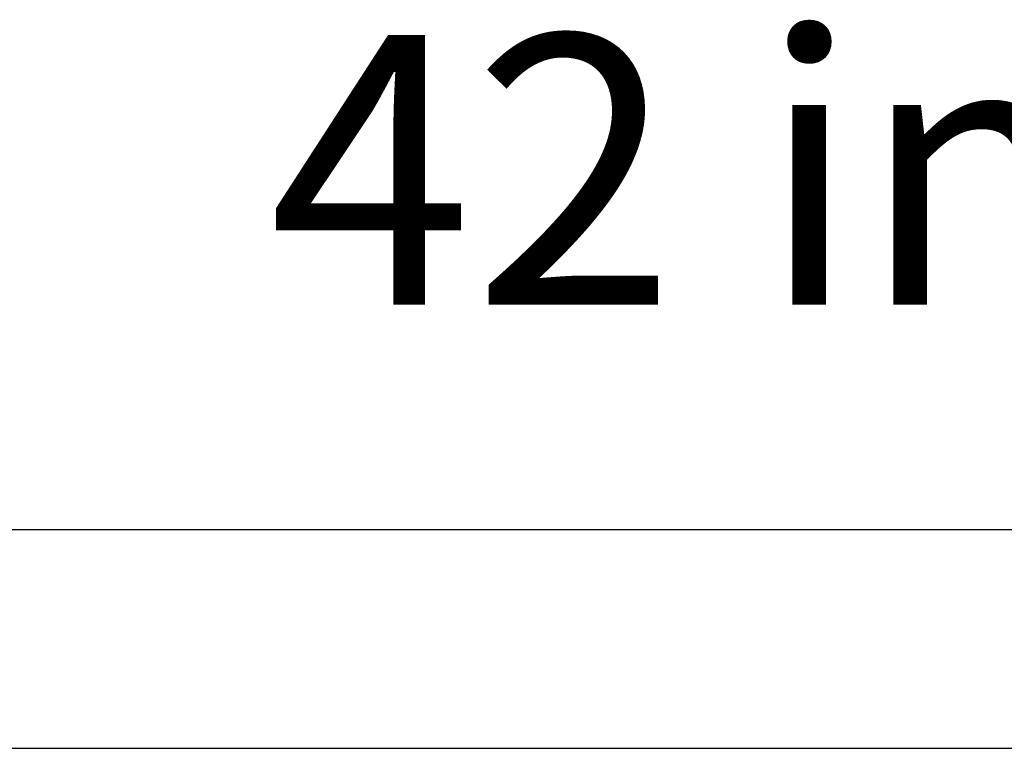
# Model space of a CAD drawing. Extents: x -20270 to -10464, y -11039 to -6882.
# Drawn here: x -19349 to -19160, y -8156 to -8016 of the extents above; entities that cross this region are included whole.
import ezdxf

# ---------------------------------------------------------------- set-up
doc = ezdxf.new("R2010")
doc.units = 0
doc.header["$MEASUREMENT"] = 0
doc.dimstyles.get("Standard").update_dxf_attribs({"dimtxt": 10, "dimasz": 0.18, "dimexe": 0.18, "dimexo": 0.0625, "dimgap": 0.09, "dimtad": 0, "dimdec": 1, "dimzin": 0, "dimdsep": 46, "dimtxsty": 'Standard', "dimcen": 0.09, "dimadec": 0, "dimazin": 0, "dimtfac": 1, "dimtdec": 1, "dimtofl": 0, "dimtmove": 0, "dimatfit": 3, "dimfxl": 1, "dimtolj": 1, "dimtzin": 0, "dimarcsym": 0})

# ---------------------------------------------------------------- blocks, each defined once
blk = doc.blocks.new('*D33')
at = {"color": 0, "linetype": 'Continuous', "lineweight": -2}
for p, q in [((-19558.08, -8156.16), (-19558.08, -8114.14)), ((-19557.9, -8114.32), (-19027.32, -8114.32)), ((-18458.23, -8114.32), (-18988.81, -8114.32)), ((-18458.05, -8156.23), (-18458.05, -8114.14))]:
    blk.add_line(p, q, dxfattribs=at)
at = {"color": 0, "linetype": 'Continuous'}
for points in [[(-19557.9, -8114.29), (-19557.9, -8114.35), (-19558.08, -8114.32)], [(-18458.23, -8114.29), (-18458.23, -8114.35), (-18458.05, -8114.32)]]:
    blk.add_solid(points, dxfattribs=at)
at = {"layer": 'Defpoints', "color": 0, "linetype": 'Continuous'}
for p in [(-19558.08, -8114.32), (-19558.08, -8156.23), (-18458.05, -8156.29)]:
    blk.add_point(p, dxfattribs=at)
at = {"color": 0, "linetype": 'Continuous', "insert": (-19008.07, -8114.32), "char_height": 10, "attachment_point": 5}
blk.add_mtext('\\A1;1100.0', dxfattribs=at)

msp = doc.modelspace()

# ---------------------------------------------------------------- linework, layer by layer
at = {"linetype": 'Continuous'}
msp.add_line((-19563.9, -8156.29), (-18415.61, -8156.29), dxfattribs=at)

# ---------------------------------------------------------------- texts
at = {"linetype": 'Continuous', "insert": (-19301.19, -8019.46), "char_height": 51.6927, "attachment_point": 1}
msp.add_mtext_dynamic_manual_height_columns('{\\fCentury|b0|i0|c0|p18;42 inc}', width=311.6941, gutter_width=1, heights=[0], dxfattribs=at)

# ---------------------------------------------------------------- dimensions: what is measured, and where the dimension line sits
at = {"linetype": 'Continuous'}
dim = msp.add_linear_dim(base=(-19558.08, -8114.32), p1=(-18458.05, -8156.29), p2=(-19558.08, -8156.23), dimstyle='Standard', dxfattribs=at)
dim.commit()
dim.dimension.update_dxf_attribs({"geometry": '*D33', "text_midpoint": (-19008.07, -8114.32)})

doc.saveas('drawing.dxf')
